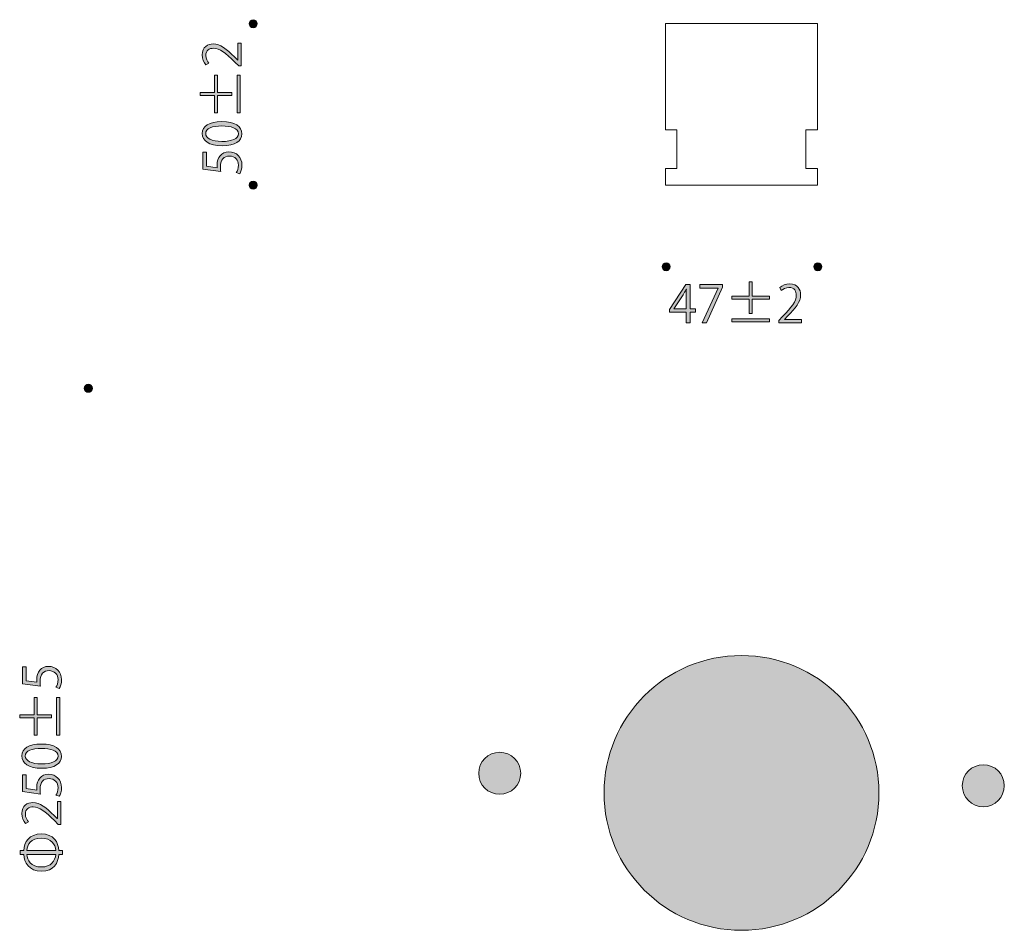
# Model space of a CAD drawing. Units: inches. Extents: x 18 to 195, y -286 to -13.
# Drawn here: x 38 to 94, y -239 to -187 of the extents above; entities that cross this region are included whole.
import ezdxf

# ---------------------------------------------------------------- set-up
doc = ezdxf.new("R2010")
doc.units = ezdxf.units.IN
doc.header["$MEASUREMENT"] = 0
doc.layers.add('レイヤー 1', color=7, linetype='Continuous')

# ---------------------------------------------------------------- blocks, each defined once
blk = doc.blocks.new('block 56')
at = {"layer": 'レイヤー 1'}
h = blk.add_hatch(color=29, dxfattribs=at)
h.dxf.hatch_style = 2
edge = h.paths.add_edge_path()
edge.add_spline(control_points=[(38.425, -224.23), (38.425, -224.23), (38.627, -224.23), (38.627, -224.23), (38.627, -224.23), (38.627, -225.016), (38.627, -225.016), (38.627, -225.016), (39.247, -225.107), (39.247, -225.107), (39.241, -225.06), (39.235, -225.013), (39.235, -224.937), (39.235, -224.549), (39.466, -224.201), (39.907, -224.201), (40.34, -224.201), (40.65, -224.522), (40.65, -224.955), (40.65, -225.174), (40.585, -225.358), (40.521, -225.457), (40.521, -225.457), (40.331, -225.387), (40.331, -225.387), (40.387, -225.305), (40.454, -225.145), (40.454, -224.955), (40.454, -224.68), (40.252, -224.443), (39.936, -224.446), (39.635, -224.446), (39.425, -224.639), (39.425, -225.048), (39.425, -225.165), (39.434, -225.256), (39.445, -225.329), (39.445, -225.329), (38.425, -225.191), (38.425, -225.191), (38.425, -225.191), (38.425, -224.23), (38.425, -224.23)], knot_values=[0, 0, 0, 0, 1, 1, 1, 2, 2, 2, 3, 3, 3, 4, 4, 4, 5, 5, 5, 6, 6, 6, 7, 7, 7, 8, 8, 8, 9, 9, 9, 10, 10, 10, 11, 11, 11, 12, 12, 12, 13, 13, 13, 14, 14, 14, 14], degree=3, periodic=1)
h = blk.add_hatch(color=29, dxfattribs=at)
h.dxf.hatch_style = 2
h.paths.add_polyline_path([(39.083, -225.983), (39.267, -225.983), (39.267, -226.96), (40.08, -226.96), (40.08, -227.141), (39.267, -227.141), (39.267, -228.117), (39.083, -228.117), (39.083, -227.141), (38.267, -227.141), (38.267, -226.96), (39.083, -226.96)])
h.paths.add_polyline_path([(40.372, -228.117), (40.372, -225.975), (40.556, -225.975), (40.556, -228.117)])
h = blk.add_hatch(color=29, dxfattribs=at)
h.dxf.hatch_style = 2
edge = h.paths.add_edge_path()
edge.add_spline(control_points=[(39.527, -230.006), (38.761, -230.006), (38.39, -229.707), (38.39, -229.298), (38.39, -228.883), (38.782, -228.629), (39.498, -228.629), (40.258, -228.629), (40.65, -228.895), (40.65, -229.33), (40.65, -229.728), (40.258, -230.006), (39.527, -230.006)], knot_values=[0, 0, 0, 0, 1, 1, 1, 2, 2, 2, 3, 3, 3, 4, 4, 4, 4], degree=3, periodic=1)
edge = h.paths.add_edge_path()
edge.add_spline(control_points=[(39.51, -228.874), (38.963, -228.874), (38.586, -229.006), (38.586, -229.313), (38.586, -229.573), (38.934, -229.757), (39.51, -229.757), (40.086, -229.757), (40.451, -229.596), (40.451, -229.321), (40.451, -228.997), (40.03, -228.874), (39.51, -228.874)], knot_values=[0, 0, 0, 0, 1, 1, 1, 2, 2, 2, 3, 3, 3, 4, 4, 4, 4], degree=3, periodic=1)
h = blk.add_hatch(color=29, dxfattribs=at)
h.dxf.hatch_style = 2
edge = h.paths.add_edge_path()
edge.add_spline(control_points=[(38.425, -230.374), (38.425, -230.374), (38.627, -230.374), (38.627, -230.374), (38.627, -230.374), (38.627, -231.16), (38.627, -231.16), (38.627, -231.16), (39.247, -231.251), (39.247, -231.251), (39.241, -231.204), (39.235, -231.157), (39.235, -231.081), (39.235, -230.693), (39.466, -230.345), (39.907, -230.345), (40.34, -230.345), (40.65, -230.666), (40.65, -231.099), (40.65, -231.318), (40.585, -231.502), (40.521, -231.601), (40.521, -231.601), (40.331, -231.531), (40.331, -231.531), (40.387, -231.449), (40.454, -231.289), (40.454, -231.099), (40.454, -230.824), (40.252, -230.587), (39.936, -230.59), (39.635, -230.59), (39.425, -230.783), (39.425, -231.192), (39.425, -231.309), (39.434, -231.4), (39.445, -231.473), (39.445, -231.473), (38.425, -231.335), (38.425, -231.335), (38.425, -231.335), (38.425, -230.374), (38.425, -230.374)], knot_values=[0, 0, 0, 0, 1, 1, 1, 2, 2, 2, 3, 3, 3, 4, 4, 4, 5, 5, 5, 6, 6, 6, 7, 7, 7, 8, 8, 8, 9, 9, 9, 10, 10, 10, 11, 11, 11, 12, 12, 12, 13, 13, 13, 14, 14, 14, 14], degree=3, periodic=1)
h = blk.add_hatch(color=29, dxfattribs=at)
h.dxf.hatch_style = 2
edge = h.paths.add_edge_path()
edge.add_spline(control_points=[(40.615, -231.906), (40.615, -231.906), (40.615, -233.2), (40.615, -233.2), (40.615, -233.2), (40.466, -233.2), (40.466, -233.2), (40.466, -233.2), (40.24, -232.987), (40.24, -232.987), (39.714, -232.467), (39.396, -232.204), (39.039, -232.204), (38.805, -232.204), (38.589, -232.306), (38.589, -232.621), (38.589, -232.797), (38.685, -232.955), (38.77, -233.06), (38.77, -233.06), (38.601, -233.142), (38.601, -233.142), (38.481, -233.007), (38.387, -232.809), (38.387, -232.575), (38.387, -232.133), (38.709, -231.958), (39.01, -231.958), (39.422, -231.958), (39.773, -232.247), (40.229, -232.7), (40.229, -232.7), (40.41, -232.873), (40.41, -232.873), (40.41, -232.873), (40.416, -232.873), (40.416, -232.873), (40.416, -232.873), (40.416, -231.906), (40.416, -231.906), (40.416, -231.906), (40.615, -231.906), (40.615, -231.906)], knot_values=[0, 0, 0, 0, 1, 1, 1, 2, 2, 2, 3, 3, 3, 4, 4, 4, 5, 5, 5, 6, 6, 6, 7, 7, 7, 8, 8, 8, 9, 9, 9, 10, 10, 10, 11, 11, 11, 12, 12, 12, 13, 13, 13, 14, 14, 14, 14], degree=3, periodic=1)
h = blk.add_hatch(color=29, dxfattribs=at)
h.dxf.hatch_style = 2
edge = h.paths.add_edge_path()
edge.add_spline(control_points=[(38.303, -234.916), (38.303, -234.916), (38.303, -234.694), (38.303, -234.694), (38.303, -234.694), (38.501, -234.694), (38.501, -234.694), (38.519, -234.209), (38.808, -233.744), (39.501, -233.744), (40.202, -233.744), (40.469, -234.211), (40.498, -234.694), (40.498, -234.694), (40.702, -234.694), (40.702, -234.694), (40.702, -234.694), (40.702, -234.916), (40.702, -234.916), (40.702, -234.916), (40.498, -234.916), (40.498, -234.916), (40.463, -235.395), (40.214, -235.866), (39.51, -235.866), (38.788, -235.866), (38.525, -235.354), (38.501, -234.916), (38.501, -234.916), (38.303, -234.916), (38.303, -234.916)], knot_values=[0, 0, 0, 0, 1, 1, 1, 2, 2, 2, 3, 3, 3, 4, 4, 4, 5, 5, 5, 6, 6, 6, 7, 7, 7, 8, 8, 8, 9, 9, 9, 10, 10, 10, 10], degree=3, periodic=1)
edge = h.paths.add_edge_path()
edge.add_spline(control_points=[(40.319, -234.694), (40.293, -234.334), (40.068, -233.984), (39.501, -233.984), (38.902, -233.984), (38.691, -234.343), (38.677, -234.694), (38.677, -234.694), (40.319, -234.694), (40.319, -234.694)], knot_values=[0, 0, 0, 0, 1, 1, 1, 2, 2, 2, 3, 3, 3, 3], degree=3, periodic=1)
edge = h.paths.add_edge_path()
edge.add_spline(control_points=[(38.677, -234.916), (38.694, -235.237), (38.899, -235.626), (39.504, -235.626), (40.053, -235.626), (40.287, -235.284), (40.319, -234.916), (40.319, -234.916), (38.677, -234.916), (38.677, -234.916)], knot_values=[0, 0, 0, 0, 1, 1, 1, 2, 2, 2, 3, 3, 3, 3], degree=3, periodic=1)
at = {"layer": 'レイヤー 1', "lineweight": 0}
for points in [[(39.083, -225.983), (39.267, -225.983), (39.267, -226.96), (40.08, -226.96), (40.08, -227.141), (39.267, -227.141), (39.267, -228.117), (39.083, -228.117), (39.083, -227.141), (38.267, -227.141), (38.267, -226.96), (39.083, -226.96), (39.083, -225.983)], [(40.372, -228.117), (40.372, -225.975), (40.556, -225.975), (40.556, -228.117), (40.372, -228.117)]]:
    blk.add_lwpolyline(points, dxfattribs=at)
for points, knots in [([(38.425, -224.23), (38.425, -224.23), (38.627, -224.23), (38.627, -224.23), (38.627, -224.23), (38.627, -225.016), (38.627, -225.016), (38.627, -225.016), (39.247, -225.107), (39.247, -225.107), (39.241, -225.06), (39.235, -225.013), (39.235, -224.937), (39.235, -224.549), (39.466, -224.201), (39.907, -224.201), (40.34, -224.201), (40.65, -224.522), (40.65, -224.955), (40.65, -225.174), (40.585, -225.358), (40.521, -225.457), (40.521, -225.457), (40.331, -225.387), (40.331, -225.387), (40.387, -225.305), (40.454, -225.145), (40.454, -224.955), (40.454, -224.68), (40.252, -224.443), (39.936, -224.446), (39.635, -224.446), (39.425, -224.639), (39.425, -225.048), (39.425, -225.165), (39.434, -225.256), (39.445, -225.329), (39.445, -225.329), (38.425, -225.191), (38.425, -225.191), (38.425, -225.191), (38.425, -224.23), (38.425, -224.23)], [0, 0, 0, 0, 1, 1, 1, 2, 2, 2, 3, 3, 3, 4, 4, 4, 5, 5, 5, 6, 6, 6, 7, 7, 7, 8, 8, 8, 9, 9, 9, 10, 10, 10, 11, 11, 11, 12, 12, 12, 13, 13, 13, 14, 14, 14, 14]), ([(39.527, -230.006), (38.761, -230.006), (38.39, -229.707), (38.39, -229.298), (38.39, -228.883), (38.782, -228.629), (39.498, -228.629), (40.258, -228.629), (40.65, -228.895), (40.65, -229.33), (40.65, -229.728), (40.258, -230.006), (39.527, -230.006)], [0, 0, 0, 0, 1, 1, 1, 2, 2, 2, 3, 3, 3, 4, 4, 4, 4]), ([(39.51, -228.874), (38.963, -228.874), (38.586, -229.006), (38.586, -229.313), (38.586, -229.573), (38.934, -229.757), (39.51, -229.757), (40.086, -229.757), (40.451, -229.596), (40.451, -229.321), (40.451, -228.997), (40.03, -228.874), (39.51, -228.874)], [0, 0, 0, 0, 1, 1, 1, 2, 2, 2, 3, 3, 3, 4, 4, 4, 4]), ([(38.425, -230.374), (38.425, -230.374), (38.627, -230.374), (38.627, -230.374), (38.627, -230.374), (38.627, -231.16), (38.627, -231.16), (38.627, -231.16), (39.247, -231.251), (39.247, -231.251), (39.241, -231.204), (39.235, -231.157), (39.235, -231.081), (39.235, -230.693), (39.466, -230.345), (39.907, -230.345), (40.34, -230.345), (40.65, -230.666), (40.65, -231.099), (40.65, -231.318), (40.585, -231.502), (40.521, -231.601), (40.521, -231.601), (40.331, -231.531), (40.331, -231.531), (40.387, -231.449), (40.454, -231.289), (40.454, -231.099), (40.454, -230.824), (40.252, -230.587), (39.936, -230.59), (39.635, -230.59), (39.425, -230.783), (39.425, -231.192), (39.425, -231.309), (39.434, -231.4), (39.445, -231.473), (39.445, -231.473), (38.425, -231.335), (38.425, -231.335), (38.425, -231.335), (38.425, -230.374), (38.425, -230.374)], [0, 0, 0, 0, 1, 1, 1, 2, 2, 2, 3, 3, 3, 4, 4, 4, 5, 5, 5, 6, 6, 6, 7, 7, 7, 8, 8, 8, 9, 9, 9, 10, 10, 10, 11, 11, 11, 12, 12, 12, 13, 13, 13, 14, 14, 14, 14]), ([(40.615, -231.906), (40.615, -231.906), (40.615, -233.2), (40.615, -233.2), (40.615, -233.2), (40.466, -233.2), (40.466, -233.2), (40.466, -233.2), (40.24, -232.987), (40.24, -232.987), (39.714, -232.467), (39.396, -232.204), (39.039, -232.204), (38.805, -232.204), (38.589, -232.306), (38.589, -232.621), (38.589, -232.797), (38.685, -232.955), (38.77, -233.06), (38.77, -233.06), (38.601, -233.142), (38.601, -233.142), (38.481, -233.007), (38.387, -232.809), (38.387, -232.575), (38.387, -232.133), (38.709, -231.958), (39.01, -231.958), (39.422, -231.958), (39.773, -232.247), (40.229, -232.7), (40.229, -232.7), (40.41, -232.873), (40.41, -232.873), (40.41, -232.873), (40.416, -232.873), (40.416, -232.873), (40.416, -232.873), (40.416, -231.906), (40.416, -231.906), (40.416, -231.906), (40.615, -231.906), (40.615, -231.906)], [0, 0, 0, 0, 1, 1, 1, 2, 2, 2, 3, 3, 3, 4, 4, 4, 5, 5, 5, 6, 6, 6, 7, 7, 7, 8, 8, 8, 9, 9, 9, 10, 10, 10, 11, 11, 11, 12, 12, 12, 13, 13, 13, 14, 14, 14, 14]), ([(38.303, -234.916), (38.303, -234.916), (38.303, -234.694), (38.303, -234.694), (38.303, -234.694), (38.501, -234.694), (38.501, -234.694), (38.519, -234.209), (38.808, -233.744), (39.501, -233.744), (40.202, -233.744), (40.469, -234.211), (40.498, -234.694), (40.498, -234.694), (40.702, -234.694), (40.702, -234.694), (40.702, -234.694), (40.702, -234.916), (40.702, -234.916), (40.702, -234.916), (40.498, -234.916), (40.498, -234.916), (40.463, -235.395), (40.214, -235.866), (39.51, -235.866), (38.788, -235.866), (38.525, -235.354), (38.501, -234.916), (38.501, -234.916), (38.303, -234.916), (38.303, -234.916)], [0, 0, 0, 0, 1, 1, 1, 2, 2, 2, 3, 3, 3, 4, 4, 4, 5, 5, 5, 6, 6, 6, 7, 7, 7, 8, 8, 8, 9, 9, 9, 10, 10, 10, 10]), ([(40.319, -234.694), (40.293, -234.334), (40.068, -233.984), (39.501, -233.984), (38.902, -233.984), (38.691, -234.343), (38.677, -234.694), (38.677, -234.694), (40.319, -234.694), (40.319, -234.694)], [0, 0, 0, 0, 1, 1, 1, 2, 2, 2, 3, 3, 3, 3]), ([(38.677, -234.916), (38.694, -235.237), (38.899, -235.626), (39.504, -235.626), (40.053, -235.626), (40.287, -235.284), (40.319, -234.916), (40.319, -234.916), (38.677, -234.916), (38.677, -234.916)], [0, 0, 0, 0, 1, 1, 1, 2, 2, 2, 3, 3, 3, 3])]:
    blk.add_open_spline(points, degree=3, knots=knots, dxfattribs=at)
blk = doc.blocks.new('block 65')
at = {"layer": 'レイヤー 1'}
h = blk.add_hatch(color=29, dxfattribs=at)
h.dxf.hatch_style = 2
edge = h.paths.add_edge_path()
edge.add_spline(control_points=[(50.884, -188.703), (50.884, -188.703), (50.884, -189.998), (50.884, -189.998), (50.884, -189.998), (50.735, -189.998), (50.735, -189.998), (50.735, -189.998), (50.51, -189.784), (50.51, -189.784), (49.984, -189.264), (49.665, -189.001), (49.308, -189.001), (49.074, -189.001), (48.858, -189.103), (48.858, -189.419), (48.858, -189.594), (48.955, -189.752), (49.039, -189.857), (49.039, -189.857), (48.87, -189.939), (48.87, -189.939), (48.75, -189.805), (48.656, -189.606), (48.656, -189.372), (48.656, -188.931), (48.978, -188.755), (49.279, -188.755), (49.691, -188.755), (50.042, -189.045), (50.498, -189.498), (50.498, -189.498), (50.679, -189.67), (50.679, -189.67), (50.679, -189.67), (50.685, -189.67), (50.685, -189.67), (50.685, -189.67), (50.685, -188.703), (50.685, -188.703), (50.685, -188.703), (50.884, -188.703), (50.884, -188.703)], knot_values=[0, 0, 0, 0, 1, 1, 1, 2, 2, 2, 3, 3, 3, 4, 4, 4, 5, 5, 5, 6, 6, 6, 7, 7, 7, 8, 8, 8, 9, 9, 9, 10, 10, 10, 11, 11, 11, 12, 12, 12, 13, 13, 13, 14, 14, 14, 14], degree=3, periodic=1)
h = blk.add_hatch(color=29, dxfattribs=at)
h.dxf.hatch_style = 2
h.paths.add_polyline_path([(49.352, -190.535), (49.536, -190.535), (49.536, -191.512), (50.349, -191.512), (50.349, -191.693), (49.536, -191.693), (49.536, -192.669), (49.352, -192.669), (49.352, -191.693), (48.537, -191.693), (48.537, -191.512), (49.352, -191.512)])
h.paths.add_polyline_path([(50.641, -192.669), (50.641, -190.527), (50.825, -190.527), (50.825, -192.669)])
h = blk.add_hatch(color=29, dxfattribs=at)
h.dxf.hatch_style = 2
edge = h.paths.add_edge_path()
edge.add_spline(control_points=[(49.796, -194.558), (49.031, -194.558), (48.659, -194.259), (48.659, -193.85), (48.659, -193.435), (49.051, -193.181), (49.767, -193.181), (50.527, -193.181), (50.919, -193.447), (50.919, -193.882), (50.919, -194.28), (50.527, -194.558), (49.796, -194.558)], knot_values=[0, 0, 0, 0, 1, 1, 1, 2, 2, 2, 3, 3, 3, 4, 4, 4, 4], degree=3, periodic=1)
edge = h.paths.add_edge_path()
edge.add_spline(control_points=[(49.779, -193.426), (49.232, -193.426), (48.855, -193.558), (48.855, -193.865), (48.855, -194.125), (49.203, -194.309), (49.779, -194.309), (50.355, -194.309), (50.72, -194.148), (50.72, -193.873), (50.72, -193.549), (50.299, -193.426), (49.779, -193.426)], knot_values=[0, 0, 0, 0, 1, 1, 1, 2, 2, 2, 3, 3, 3, 4, 4, 4, 4], degree=3, periodic=1)
h = blk.add_hatch(color=29, dxfattribs=at)
h.dxf.hatch_style = 2
edge = h.paths.add_edge_path()
edge.add_spline(control_points=[(48.694, -194.926), (48.694, -194.926), (48.896, -194.926), (48.896, -194.926), (48.896, -194.926), (48.896, -195.712), (48.896, -195.712), (48.896, -195.712), (49.516, -195.803), (49.516, -195.803), (49.51, -195.756), (49.504, -195.709), (49.504, -195.633), (49.504, -195.245), (49.735, -194.897), (50.176, -194.897), (50.609, -194.897), (50.919, -195.218), (50.919, -195.651), (50.919, -195.87), (50.854, -196.054), (50.79, -196.153), (50.79, -196.153), (50.6, -196.083), (50.6, -196.083), (50.656, -196.001), (50.723, -195.841), (50.723, -195.651), (50.723, -195.376), (50.521, -195.139), (50.206, -195.142), (49.904, -195.142), (49.694, -195.335), (49.694, -195.744), (49.694, -195.861), (49.703, -195.952), (49.714, -196.025), (49.714, -196.025), (48.694, -195.887), (48.694, -195.887), (48.694, -195.887), (48.694, -194.926), (48.694, -194.926)], knot_values=[0, 0, 0, 0, 1, 1, 1, 2, 2, 2, 3, 3, 3, 4, 4, 4, 5, 5, 5, 6, 6, 6, 7, 7, 7, 8, 8, 8, 9, 9, 9, 10, 10, 10, 11, 11, 11, 12, 12, 12, 13, 13, 13, 14, 14, 14, 14], degree=3, periodic=1)
at = {"layer": 'レイヤー 1', "lineweight": 0}
for points in [[(49.352, -190.535), (49.536, -190.535), (49.536, -191.512), (50.349, -191.512), (50.349, -191.693), (49.536, -191.693), (49.536, -192.669), (49.352, -192.669), (49.352, -191.693), (48.537, -191.693), (48.537, -191.512), (49.352, -191.512), (49.352, -190.535)], [(50.641, -192.669), (50.641, -190.527), (50.825, -190.527), (50.825, -192.669), (50.641, -192.669)]]:
    blk.add_lwpolyline(points, dxfattribs=at)
for points, knots in [([(50.884, -188.703), (50.884, -188.703), (50.884, -189.998), (50.884, -189.998), (50.884, -189.998), (50.735, -189.998), (50.735, -189.998), (50.735, -189.998), (50.51, -189.784), (50.51, -189.784), (49.984, -189.264), (49.665, -189.001), (49.308, -189.001), (49.074, -189.001), (48.858, -189.103), (48.858, -189.419), (48.858, -189.594), (48.955, -189.752), (49.039, -189.857), (49.039, -189.857), (48.87, -189.939), (48.87, -189.939), (48.75, -189.805), (48.656, -189.606), (48.656, -189.372), (48.656, -188.931), (48.978, -188.755), (49.279, -188.755), (49.691, -188.755), (50.042, -189.045), (50.498, -189.498), (50.498, -189.498), (50.679, -189.67), (50.679, -189.67), (50.679, -189.67), (50.685, -189.67), (50.685, -189.67), (50.685, -189.67), (50.685, -188.703), (50.685, -188.703), (50.685, -188.703), (50.884, -188.703), (50.884, -188.703)], [0, 0, 0, 0, 1, 1, 1, 2, 2, 2, 3, 3, 3, 4, 4, 4, 5, 5, 5, 6, 6, 6, 7, 7, 7, 8, 8, 8, 9, 9, 9, 10, 10, 10, 11, 11, 11, 12, 12, 12, 13, 13, 13, 14, 14, 14, 14]), ([(49.796, -194.558), (49.031, -194.558), (48.659, -194.259), (48.659, -193.85), (48.659, -193.435), (49.051, -193.181), (49.767, -193.181), (50.527, -193.181), (50.919, -193.447), (50.919, -193.882), (50.919, -194.28), (50.527, -194.558), (49.796, -194.558)], [0, 0, 0, 0, 1, 1, 1, 2, 2, 2, 3, 3, 3, 4, 4, 4, 4]), ([(49.779, -193.426), (49.232, -193.426), (48.855, -193.558), (48.855, -193.865), (48.855, -194.125), (49.203, -194.309), (49.779, -194.309), (50.355, -194.309), (50.72, -194.148), (50.72, -193.873), (50.72, -193.549), (50.299, -193.426), (49.779, -193.426)], [0, 0, 0, 0, 1, 1, 1, 2, 2, 2, 3, 3, 3, 4, 4, 4, 4]), ([(48.694, -194.926), (48.694, -194.926), (48.896, -194.926), (48.896, -194.926), (48.896, -194.926), (48.896, -195.712), (48.896, -195.712), (48.896, -195.712), (49.516, -195.803), (49.516, -195.803), (49.51, -195.756), (49.504, -195.709), (49.504, -195.633), (49.504, -195.245), (49.735, -194.897), (50.176, -194.897), (50.609, -194.897), (50.919, -195.218), (50.919, -195.651), (50.919, -195.87), (50.854, -196.054), (50.79, -196.153), (50.79, -196.153), (50.6, -196.083), (50.6, -196.083), (50.656, -196.001), (50.723, -195.841), (50.723, -195.651), (50.723, -195.376), (50.521, -195.139), (50.206, -195.142), (49.904, -195.142), (49.694, -195.335), (49.694, -195.744), (49.694, -195.861), (49.703, -195.952), (49.714, -196.025), (49.714, -196.025), (48.694, -195.887), (48.694, -195.887), (48.694, -195.887), (48.694, -194.926), (48.694, -194.926)], [0, 0, 0, 0, 1, 1, 1, 2, 2, 2, 3, 3, 3, 4, 4, 4, 5, 5, 5, 6, 6, 6, 7, 7, 7, 8, 8, 8, 9, 9, 9, 10, 10, 10, 11, 11, 11, 12, 12, 12, 13, 13, 13, 14, 14, 14, 14])]:
    blk.add_open_spline(points, degree=3, knots=knots, dxfattribs=at)
blk = doc.blocks.new('block 64')
at = {"layer": 'レイヤー 1'}
blk.add_blockref('block 65', (0, 0), dxfattribs=at)
blk = doc.blocks.new('block 67')
at = {"layer": 'レイヤー 1'}
h = blk.add_hatch(color=29, dxfattribs=at)
h.dxf.hatch_style = 2
h.paths.add_polyline_path([(80.944, -203.114), (80.944, -203.299), (79.968, -203.299), (79.968, -204.111), (79.787, -204.111), (79.787, -203.299), (78.811, -203.299), (78.811, -203.114), (79.787, -203.114), (79.787, -202.299), (79.968, -202.299), (79.968, -203.114)])
h.paths.add_polyline_path([(78.811, -204.403), (80.953, -204.403), (80.953, -204.587), (78.811, -204.587)])
h = blk.add_hatch(color=29, dxfattribs=at)
h.dxf.hatch_style = 2
h.paths.add_polyline_path([(76.44, -204.646), (76.209, -204.646), (76.209, -204.032), (75.253, -204.032), (75.253, -203.877), (76.189, -202.457), (76.44, -202.457), (76.44, -203.845), (76.738, -203.845), (76.738, -204.032), (76.44, -204.032)])
edge = h.paths.add_edge_path()
edge.add_spline(control_points=[(75.499, -203.845), (75.499, -203.845), (76.209, -203.845), (76.209, -203.845), (76.209, -203.845), (76.209, -203.067), (76.209, -203.067), (76.209, -202.948), (76.215, -202.831), (76.221, -202.717), (76.221, -202.717), (76.209, -202.717), (76.209, -202.717), (76.142, -202.851), (76.089, -202.945), (76.034, -203.044), (76.034, -203.044), (75.499, -203.839), (75.499, -203.839), (75.499, -203.839), (75.499, -203.845), (75.499, -203.845)], knot_values=[0, 0, 0, 0, 1, 1, 1, 2, 2, 2, 3, 3, 3, 4, 4, 4, 5, 5, 5, 6, 6, 6, 7, 7, 7, 7], degree=3, periodic=1)
h = blk.add_hatch(color=29, dxfattribs=at)
h.dxf.hatch_style = 2
h.paths.add_polyline_path([(76.99, -202.457), (78.273, -202.457), (78.273, -202.612), (77.358, -204.646), (77.11, -204.646), (78.024, -202.664), (78.024, -202.658), (76.99, -202.658)])
h = blk.add_hatch(color=29, dxfattribs=at)
h.dxf.hatch_style = 2
edge = h.paths.add_edge_path()
edge.add_spline(control_points=[(82.777, -204.646), (82.777, -204.646), (81.482, -204.646), (81.482, -204.646), (81.482, -204.646), (81.482, -204.497), (81.482, -204.497), (81.482, -204.497), (81.695, -204.272), (81.695, -204.272), (82.216, -203.746), (82.479, -203.427), (82.479, -203.07), (82.479, -202.837), (82.376, -202.62), (82.061, -202.62), (81.885, -202.62), (81.727, -202.717), (81.622, -202.801), (81.622, -202.801), (81.54, -202.632), (81.54, -202.632), (81.675, -202.512), (81.874, -202.419), (82.107, -202.419), (82.549, -202.419), (82.724, -202.74), (82.724, -203.041), (82.724, -203.453), (82.435, -203.804), (81.982, -204.26), (81.982, -204.26), (81.809, -204.441), (81.809, -204.441), (81.809, -204.441), (81.809, -204.447), (81.809, -204.447), (81.809, -204.447), (82.777, -204.447), (82.777, -204.447), (82.777, -204.447), (82.777, -204.646), (82.777, -204.646)], knot_values=[0, 0, 0, 0, 1, 1, 1, 2, 2, 2, 3, 3, 3, 4, 4, 4, 5, 5, 5, 6, 6, 6, 7, 7, 7, 8, 8, 8, 9, 9, 9, 10, 10, 10, 11, 11, 11, 12, 12, 12, 13, 13, 13, 14, 14, 14, 14], degree=3, periodic=1)
at = {"layer": 'レイヤー 1', "lineweight": 0}
for points in [[(80.944, -203.114), (80.944, -203.299), (79.968, -203.299), (79.968, -204.111), (79.787, -204.111), (79.787, -203.299), (78.811, -203.299), (78.811, -203.114), (79.787, -203.114), (79.787, -202.299), (79.968, -202.299), (79.968, -203.114), (80.944, -203.114)], [(76.44, -204.646), (76.209, -204.646), (76.209, -204.032), (75.253, -204.032), (75.253, -203.877), (76.189, -202.457), (76.44, -202.457), (76.44, -203.845), (76.738, -203.845), (76.738, -204.032), (76.44, -204.032), (76.44, -204.646)], [(76.99, -202.457), (78.273, -202.457), (78.273, -202.612), (77.358, -204.646), (77.11, -204.646), (78.024, -202.664), (78.024, -202.658), (76.99, -202.658), (76.99, -202.457)], [(78.811, -204.403), (80.953, -204.403), (80.953, -204.587), (78.811, -204.587), (78.811, -204.403)]]:
    blk.add_lwpolyline(points, dxfattribs=at)
for points, knots in [([(75.499, -203.845), (75.499, -203.845), (76.209, -203.845), (76.209, -203.845), (76.209, -203.845), (76.209, -203.067), (76.209, -203.067), (76.209, -202.948), (76.215, -202.831), (76.221, -202.717), (76.221, -202.717), (76.209, -202.717), (76.209, -202.717), (76.142, -202.851), (76.089, -202.945), (76.034, -203.044), (76.034, -203.044), (75.499, -203.839), (75.499, -203.839), (75.499, -203.839), (75.499, -203.845), (75.499, -203.845)], [0, 0, 0, 0, 1, 1, 1, 2, 2, 2, 3, 3, 3, 4, 4, 4, 5, 5, 5, 6, 6, 6, 7, 7, 7, 7]), ([(82.777, -204.646), (82.777, -204.646), (81.482, -204.646), (81.482, -204.646), (81.482, -204.646), (81.482, -204.497), (81.482, -204.497), (81.482, -204.497), (81.695, -204.272), (81.695, -204.272), (82.216, -203.746), (82.479, -203.427), (82.479, -203.07), (82.479, -202.837), (82.376, -202.62), (82.061, -202.62), (81.885, -202.62), (81.727, -202.717), (81.622, -202.801), (81.622, -202.801), (81.54, -202.632), (81.54, -202.632), (81.675, -202.512), (81.874, -202.419), (82.107, -202.419), (82.549, -202.419), (82.724, -202.74), (82.724, -203.041), (82.724, -203.453), (82.435, -203.804), (81.982, -204.26), (81.982, -204.26), (81.809, -204.441), (81.809, -204.441), (81.809, -204.441), (81.809, -204.447), (81.809, -204.447), (81.809, -204.447), (82.777, -204.447), (82.777, -204.447), (82.777, -204.447), (82.777, -204.646), (82.777, -204.646)], [0, 0, 0, 0, 1, 1, 1, 2, 2, 2, 3, 3, 3, 4, 4, 4, 5, 5, 5, 6, 6, 6, 7, 7, 7, 8, 8, 8, 9, 9, 9, 10, 10, 10, 11, 11, 11, 12, 12, 12, 13, 13, 13, 14, 14, 14, 14])]:
    blk.add_open_spline(points, degree=3, knots=knots, dxfattribs=at)
blk = doc.blocks.new('block 66')
at = {"layer": 'レイヤー 1'}
blk.add_blockref('block 67', (0, 0), dxfattribs=at)
blk = doc.blocks.new('block 76')
at = {"layer": 'レイヤー 1'}
h = blk.add_hatch(color=7, dxfattribs=at)
h.dxf.hatch_style = 2
edge = h.paths.add_edge_path()
edge.add_spline(control_points=[(51.557, -187.374), (51.43, -187.374), (51.327, -187.477), (51.327, -187.604), (51.327, -187.731), (51.43, -187.834), (51.557, -187.834), (51.685, -187.834), (51.788, -187.731), (51.788, -187.604), (51.788, -187.477), (51.685, -187.374), (51.557, -187.374)], knot_values=[0, 0, 0, 0, 1, 1, 1, 2, 2, 2, 3, 3, 3, 4, 4, 4, 4], degree=3, periodic=1)
h = blk.add_hatch(color=7, dxfattribs=at)
h.dxf.hatch_style = 2
edge = h.paths.add_edge_path()
edge.add_spline(control_points=[(51.557, -196.571), (51.43, -196.571), (51.327, -196.674), (51.327, -196.801), (51.327, -196.928), (51.43, -197.031), (51.557, -197.031), (51.685, -197.031), (51.788, -196.928), (51.788, -196.801), (51.788, -196.674), (51.685, -196.571), (51.557, -196.571)], knot_values=[0, 0, 0, 0, 1, 1, 1, 2, 2, 2, 3, 3, 3, 4, 4, 4, 4], degree=3, periodic=1)
h = blk.add_hatch(color=7, dxfattribs=at)
h.dxf.hatch_style = 2
edge = h.paths.add_edge_path()
edge.add_spline(control_points=[(74.836, -201.443), (74.836, -201.57), (74.939, -201.673), (75.066, -201.673), (75.194, -201.673), (75.297, -201.57), (75.297, -201.443), (75.297, -201.316), (75.194, -201.213), (75.066, -201.213), (74.939, -201.213), (74.836, -201.316), (74.836, -201.443)], knot_values=[0, 0, 0, 0, 1, 1, 1, 2, 2, 2, 3, 3, 3, 4, 4, 4, 4], degree=3, periodic=1)
h = blk.add_hatch(color=7, dxfattribs=at)
h.dxf.hatch_style = 2
edge = h.paths.add_edge_path()
edge.add_spline(control_points=[(83.473, -201.443), (83.473, -201.57), (83.576, -201.673), (83.703, -201.673), (83.831, -201.673), (83.934, -201.57), (83.934, -201.443), (83.934, -201.316), (83.831, -201.213), (83.703, -201.213), (83.576, -201.213), (83.473, -201.316), (83.473, -201.443)], knot_values=[0, 0, 0, 0, 1, 1, 1, 2, 2, 2, 3, 3, 3, 4, 4, 4, 4], degree=3, periodic=1)
h = blk.add_hatch(color=7, dxfattribs=at)
h.dxf.hatch_style = 2
edge = h.paths.add_edge_path()
edge.add_spline(control_points=[(42.175, -208.135), (42.048, -208.135), (41.945, -208.238), (41.945, -208.366), (41.945, -208.492), (42.048, -208.595), (42.175, -208.595), (42.303, -208.595), (42.406, -208.492), (42.406, -208.366), (42.406, -208.238), (42.303, -208.135), (42.175, -208.135)], knot_values=[0, 0, 0, 0, 1, 1, 1, 2, 2, 2, 3, 3, 3, 4, 4, 4, 4], degree=3, periodic=1)
h = blk.add_hatch(color=255, dxfattribs=at)
h.dxf.hatch_style = 2
edge = h.paths.add_edge_path()
edge.add_spline(control_points=[(79.357, -223.584), (75.036, -223.584), (71.532, -227.087), (71.532, -231.409), (71.532, -235.73), (75.036, -239.233), (79.357, -239.233), (83.679, -239.233), (87.182, -235.73), (87.182, -231.409), (87.182, -227.087), (83.679, -223.584), (79.357, -223.584)], knot_values=[0, 0, 0, 0, 1, 1, 1, 2, 2, 2, 3, 3, 3, 4, 4, 4, 4], degree=3, periodic=1)
h = blk.add_hatch(color=255, dxfattribs=at)
h.dxf.hatch_style = 2
edge = h.paths.add_edge_path()
edge.add_spline(control_points=[(65.592, -229.094), (64.932, -229.094), (64.396, -229.629), (64.396, -230.291), (64.396, -230.951), (64.932, -231.487), (65.592, -231.487), (66.253, -231.487), (66.789, -230.951), (66.789, -230.291), (66.789, -229.629), (66.253, -229.094), (65.592, -229.094)], knot_values=[0, 0, 0, 0, 1, 1, 1, 2, 2, 2, 3, 3, 3, 4, 4, 4, 4], degree=3, periodic=1)
h = blk.add_hatch(color=255, dxfattribs=at)
h.dxf.hatch_style = 2
edge = h.paths.add_edge_path()
edge.add_spline(control_points=[(93.122, -229.803), (92.461, -229.803), (91.925, -230.338), (91.925, -231), (91.925, -231.66), (92.461, -232.197), (93.122, -232.197), (93.783, -232.197), (94.319, -231.66), (94.319, -231), (94.319, -230.338), (93.783, -229.803), (93.122, -229.803)], knot_values=[0, 0, 0, 0, 1, 1, 1, 2, 2, 2, 3, 3, 3, 4, 4, 4, 4], degree=3, periodic=1)
at = {"layer": 'レイヤー 1', "lineweight": 0}
blk.add_lwpolyline([(75.032, -195.848), (75.032, -196.802), (83.685, -196.802), (83.685, -195.848), (83.025, -195.848), (83.025, -193.638), (83.685, -193.638), (83.685, -187.596), (75.032, -187.596), (75.032, -193.638), (75.678, -193.638), (75.678, -195.848), (75.032, -195.848)], dxfattribs=at)
for points in [[(51.557, -187.374), (51.43, -187.374), (51.327, -187.477), (51.327, -187.604), (51.327, -187.731), (51.43, -187.834), (51.557, -187.834), (51.685, -187.834), (51.788, -187.731), (51.788, -187.604), (51.788, -187.477), (51.685, -187.374), (51.557, -187.374)], [(51.557, -196.571), (51.43, -196.571), (51.327, -196.674), (51.327, -196.801), (51.327, -196.928), (51.43, -197.031), (51.557, -197.031), (51.685, -197.031), (51.788, -196.928), (51.788, -196.801), (51.788, -196.674), (51.685, -196.571), (51.557, -196.571)], [(74.836, -201.443), (74.836, -201.57), (74.939, -201.673), (75.066, -201.673), (75.194, -201.673), (75.297, -201.57), (75.297, -201.443), (75.297, -201.316), (75.194, -201.213), (75.066, -201.213), (74.939, -201.213), (74.836, -201.316), (74.836, -201.443)], [(83.473, -201.443), (83.473, -201.57), (83.576, -201.673), (83.703, -201.673), (83.831, -201.673), (83.934, -201.57), (83.934, -201.443), (83.934, -201.316), (83.831, -201.213), (83.703, -201.213), (83.576, -201.213), (83.473, -201.316), (83.473, -201.443)], [(42.175, -208.135), (42.048, -208.135), (41.945, -208.238), (41.945, -208.366), (41.945, -208.492), (42.048, -208.595), (42.175, -208.595), (42.303, -208.595), (42.406, -208.492), (42.406, -208.366), (42.406, -208.238), (42.303, -208.135), (42.175, -208.135)], [(79.357, -223.584), (75.036, -223.584), (71.532, -227.087), (71.532, -231.409), (71.532, -235.73), (75.036, -239.233), (79.357, -239.233), (83.679, -239.233), (87.182, -235.73), (87.182, -231.409), (87.182, -227.087), (83.679, -223.584), (79.357, -223.584)], [(65.592, -229.094), (64.932, -229.094), (64.396, -229.629), (64.396, -230.291), (64.396, -230.951), (64.932, -231.487), (65.592, -231.487), (66.253, -231.487), (66.789, -230.951), (66.789, -230.291), (66.789, -229.629), (66.253, -229.094), (65.592, -229.094)], [(93.122, -229.803), (92.461, -229.803), (91.925, -230.338), (91.925, -231), (91.925, -231.66), (92.461, -232.197), (93.122, -232.197), (93.783, -232.197), (94.319, -231.66), (94.319, -231), (94.319, -230.338), (93.783, -229.803), (93.122, -229.803)]]:
    blk.add_open_spline(points, degree=3, knots=[0, 0, 0, 0, 1, 1, 1, 2, 2, 2, 3, 3, 3, 4, 4, 4, 4], dxfattribs=at)

msp = doc.modelspace()

# ---------------------------------------------------------------- block references
at = {"layer": 'レイヤー 1'}
for name in ['block 76', 'block 64', 'block 66', 'block 56']:
    msp.add_blockref(name, (0, 0), dxfattribs=at)

doc.saveas('drawing.dxf')
